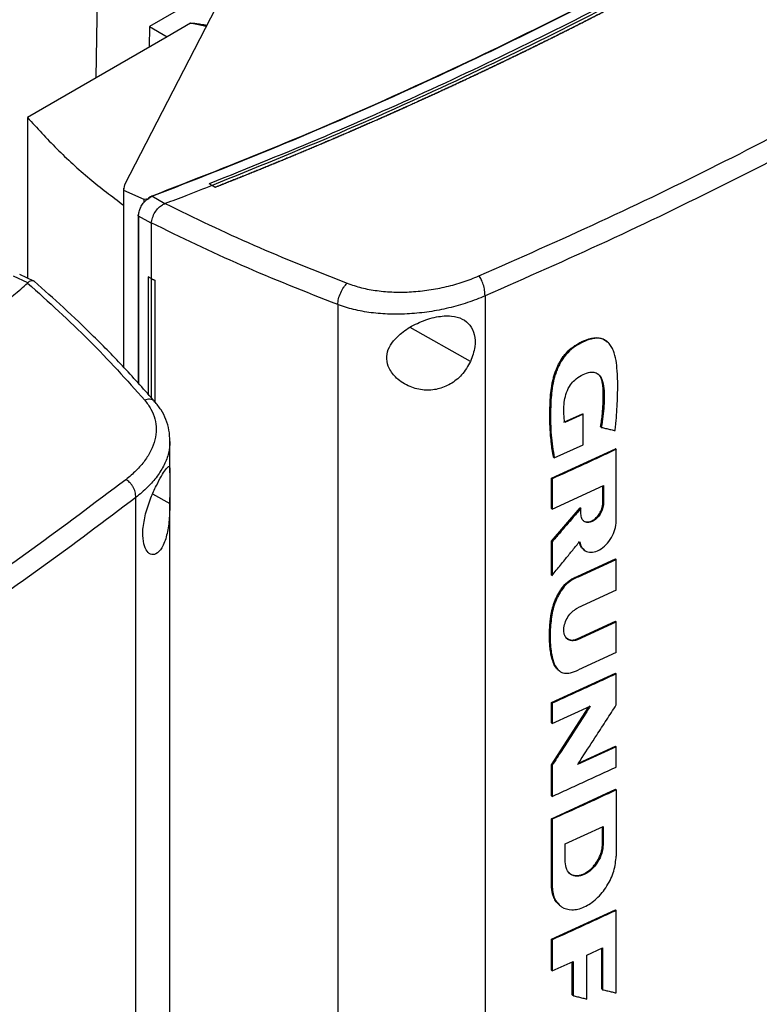
# Model space of a CAD drawing. Extents: x 0.4 to 10.6, y 0.4 to 8.1.
# Drawn here: x 3.5 to 3.8, y 6.6 to 6.9 of the extents above; entities that cross this region are included whole.
import ezdxf

# ---------------------------------------------------------------- set-up
doc = ezdxf.new("R2010")
doc.units = 0
doc.linetypes.add('SLD-SOLID', pattern=[0])
doc.layers.get('0').update_dxf_attribs({"linetype": 'CONTINUOUS'})

msp = doc.modelspace()

# ---------------------------------------------------------------- linework, layer by layer
at = {"color": 8, "linetype": 'SLD-SOLID'}
for p, q in [((3.51102, 6.97161), (3.50994, 6.89473)), ((3.55016, 6.91347), (3.54446, 6.91465)), ((3.52547, 6.84429), (3.52547, 6.7831)), ((3.64666, 6.79123), (3.6246, 6.80357)), ((3.53061, 6.74282), (3.53692, 6.7393)), ((3.68387, 6.57208), (3.68387, 6.55981))]:
    msp.add_line(p, q, dxfattribs=at)
at = {"color": 7, "linetype": 'SLD-SOLID'}
for p, q in [((3.55678, 6.92629), (3.52031, 6.85569)), ((3.54405, 6.92184), (3.52951, 6.91345)), ((3.52951, 6.91345), (3.52935, 6.90593)), ((3.52951, 6.91345), (3.53594, 6.90974)), ((3.54446, 6.91465), (3.53594, 6.90974)), ((3.53594, 6.90974), (3.48493, 6.88029)), ((3.48493, 6.88029), (3.48493, 6.82158)), ((3.52031, 6.85569), (3.51996, 6.85368)), ((3.55235, 6.85547), (3.55124, 6.85605)), ((3.55124, 6.85605), (3.55124, 6.85603)), ((3.55235, 6.85545), (3.55124, 6.85603)), ((3.55235, 6.85547), (3.55345, 6.85477)), ((3.55345, 6.85472), (3.55235, 6.85545)), ((3.51992, 6.85442), (3.51992, 6.78922)), ((3.51996, 6.85368), (3.52734, 6.85042)), ((3.51996, 6.85368), (3.51996, 6.78919)), ((3.55345, 6.85477), (3.55345, 6.85472)), ((3.52734, 6.85042), (3.5294, 6.85068)), ((3.52734, 6.85042), (3.52734, 6.84949)), ((3.52832, 6.85019), (3.5294, 6.85068)), ((3.5292, 6.85086), (3.53036, 6.85149)), ((3.5294, 6.85068), (3.5292, 6.85086)), ((3.5351, 6.84877), (3.53036, 6.85149)), ((3.5351, 6.84878), (3.5352, 6.84881)), ((3.52532, 6.84461), (3.52532, 6.78327)), ((3.53008, 6.84165), (3.52547, 6.84429)), ((3.53008, 6.84179), (3.53008, 6.84165)), ((3.53008, 6.84165), (3.53008, 6.82143)), ((3.48726, 6.82047), (3.48209, 6.82292)), ((3.48505, 6.81988), (3.47986, 6.82233)), ((3.48505, 6.81988), (3.48499, 6.81983)), ((3.53006, 6.82142), (3.52901, 6.82209)), ((3.52903, 6.82209), (3.52901, 6.82209)), ((3.52901, 6.82209), (3.52901, 6.77918)), ((3.53008, 6.82143), (3.52903, 6.82209)), ((3.53006, 6.82142), (3.53006, 6.77802)), ((3.53008, 6.82143), (3.53139, 6.82086)), ((3.53139, 6.82086), (3.53138, 6.82086)), ((3.53138, 6.82086), (3.53138, 6.77656)), ((3.53139, 6.82086), (3.53139, 6.77654)), ((3.65193, 6.81511), (3.65193, 6.35485)), ((3.59814, 6.81194), (3.59814, 6.34903)), ((3.6966, 6.79833), (3.69635, 6.79855)), ((3.68074, 6.76907), (3.68744, 6.77212)), ((3.6877, 6.7719), (3.681, 6.76885)), ((3.68753, 6.77204), (3.68744, 6.77212)), ((3.68753, 6.77204), (3.6877, 6.7719)), ((3.6877, 6.7608), (3.6877, 6.7719)), ((3.69419, 6.76728), (3.6941, 6.76735)), ((3.69436, 6.76713), (3.69419, 6.76728)), ((3.53693, 6.75056), (3.53693, 6.76194)), ((3.67613, 6.74858), (3.69955, 6.75931)), ((3.67719, 6.75603), (3.6877, 6.7608)), ((3.69963, 6.75924), (3.69955, 6.75931)), ((3.69963, 6.75924), (3.69981, 6.75909)), ((3.69981, 6.73285), (3.69981, 6.75909)), ((3.67694, 6.75625), (3.67702, 6.75617)), ((3.67702, 6.75617), (3.67719, 6.75603)), ((3.67613, 6.73754), (3.67613, 6.74858)), ((3.67638, 6.74836), (3.67613, 6.74858)), ((3.67638, 6.74836), (3.67638, 6.73732)), ((3.67638, 6.73732), (3.69517, 6.74589)), ((3.69491, 6.73952), (3.69491, 6.74577)), ((3.69499, 6.74581), (3.69499, 6.73944)), ((3.69517, 6.74589), (3.69517, 6.7393)), ((3.52449, 6.28128), (3.52449, 6.74154)), ((3.53693, 6.32111), (3.53693, 6.74148)), ((3.67613, 6.72552), (3.68667, 6.73777)), ((3.67613, 6.73754), (3.67638, 6.73732)), ((3.68675, 6.73769), (3.67622, 6.72545)), ((3.68675, 6.73769), (3.68667, 6.73777)), ((3.68675, 6.73769), (3.68692, 6.73755)), ((3.68692, 6.7355), (3.68692, 6.73755)), ((3.69499, 6.73944), (3.69491, 6.73952)), ((3.69499, 6.73944), (3.69517, 6.7393)), ((3.67613, 6.71329), (3.67613, 6.72552)), ((3.67622, 6.72545), (3.67613, 6.72552)), ((3.67622, 6.72545), (3.67638, 6.7253)), ((3.67638, 6.7253), (3.67638, 6.71307)), ((3.68782, 6.72258), (3.68799, 6.72244)), ((3.68584, 6.71277), (3.69955, 6.7191)), ((3.68609, 6.71255), (3.69981, 6.71888)), ((3.69963, 6.71903), (3.69955, 6.7191)), ((3.69963, 6.71903), (3.69981, 6.71888)), ((3.69981, 6.70769), (3.69981, 6.71888)), ((3.67622, 6.71322), (3.67613, 6.71329)), ((3.67622, 6.71322), (3.67638, 6.71307)), ((3.68584, 6.71277), (3.68592, 6.7127)), ((3.68609, 6.71255), (3.68592, 6.7127)), ((3.69981, 6.70769), (3.68579, 6.70122)), ((3.68554, 6.6899), (3.69955, 6.69637)), ((3.68579, 6.68968), (3.69981, 6.69615)), ((3.69963, 6.69629), (3.69955, 6.69637)), ((3.69981, 6.69615), (3.69963, 6.69629)), ((3.69981, 6.68495), (3.69981, 6.69615)), ((3.68554, 6.6899), (3.68562, 6.68983)), ((3.68579, 6.68968), (3.68562, 6.68983)), ((3.69981, 6.68495), (3.68609, 6.67861)), ((3.67613, 6.66662), (3.69955, 6.67735)), ((3.69963, 6.67728), (3.69955, 6.67735)), ((3.69963, 6.67728), (3.69981, 6.67713)), ((3.69981, 6.66581), (3.69981, 6.67713)), ((3.67613, 6.65924), (3.67613, 6.66662)), ((3.67638, 6.6664), (3.67613, 6.66662)), ((3.67613, 6.64392), (3.68979, 6.66511)), ((3.69018, 6.66551), (3.67622, 6.64384)), ((3.67638, 6.6664), (3.67638, 6.65902)), ((3.67638, 6.65902), (3.69035, 6.66536)), ((3.67638, 6.65902), (3.67613, 6.65924)), ((3.69981, 6.65053), (3.68571, 6.64402)), ((3.68602, 6.6445), (3.69955, 6.65074)), ((3.69963, 6.65067), (3.69955, 6.65074)), ((3.69963, 6.65067), (3.69981, 6.65053)), ((3.69981, 6.64311), (3.69981, 6.65053)), ((3.67613, 6.6326), (3.67613, 6.64392)), ((3.67622, 6.64384), (3.67613, 6.64392)), ((3.67622, 6.64384), (3.67638, 6.6437)), ((3.67638, 6.6437), (3.67638, 6.63238)), ((3.67613, 6.62425), (3.69955, 6.63498)), ((3.67613, 6.6326), (3.67638, 6.63238)), ((3.69963, 6.63491), (3.69955, 6.63498)), ((3.69963, 6.63491), (3.69981, 6.63476)), ((3.69981, 6.63476), (3.69981, 6.61062)), ((3.67613, 6.60011), (3.67613, 6.62425)), ((3.67638, 6.62403), (3.67613, 6.62425)), ((3.67638, 6.62403), (3.67638, 6.59989)), ((3.68121, 6.61509), (3.69504, 6.62143)), ((3.69478, 6.61505), (3.69478, 6.62131)), ((3.69487, 6.62135), (3.69487, 6.61498)), ((3.69504, 6.62143), (3.69504, 6.61483)), ((3.68121, 6.6085), (3.68121, 6.61509)), ((3.69487, 6.61498), (3.69478, 6.61505)), ((3.69504, 6.61483), (3.69487, 6.61498)), ((3.67622, 6.60004), (3.67613, 6.60011)), ((3.67638, 6.59989), (3.67622, 6.60004)), ((3.67613, 6.58026), (3.69955, 6.59098)), ((3.67899, 6.59278), (3.67916, 6.59264)), ((3.69963, 6.59091), (3.69955, 6.59098)), ((3.69963, 6.59091), (3.69981, 6.59077)), ((3.69981, 6.56064), (3.69981, 6.59077)), ((3.67613, 6.56892), (3.67613, 6.58026)), ((3.67638, 6.58004), (3.67613, 6.58026)), ((3.67638, 6.58004), (3.67638, 6.5687)), ((3.68909, 6.57447), (3.69482, 6.57711)), ((3.69456, 6.56204), (3.69456, 6.57699)), ((3.69464, 6.57703), (3.69464, 6.56196)), ((3.69482, 6.57711), (3.69482, 6.56182)), ((3.67638, 6.5687), (3.68404, 6.57216)), ((3.68378, 6.55989), (3.68378, 6.57204)), ((3.68404, 6.57216), (3.68404, 6.55967)), ((3.68909, 6.55841), (3.68909, 6.57447)), ((3.67638, 6.5687), (3.67613, 6.56892)), ((3.69464, 6.56196), (3.69456, 6.56204)), ((3.69464, 6.56196), (3.69482, 6.56182)), ((3.68387, 6.55981), (3.68378, 6.55989)), ((3.68387, 6.55981), (3.68404, 6.55967))]:
    msp.add_line(p, q, dxfattribs=at)
for points, knots in [([(3.9189, 7.06708), (3.90779, 7.05792), (3.88553, 7.03958), (3.84957, 7.01307), (3.81176, 6.98732), (3.77202, 6.96248), (3.73076, 6.93873), (3.68814, 6.91613), (3.64427, 6.89474), (3.59914, 6.87439), (3.56792, 6.86177), (3.55235, 6.85547)], [0, 0, 0, 0, 0.111407, 0.22326, 0.335435, 0.447801, 0.560228, 0.67058, 0.78074, 0.890587, 1, 1, 1, 1]), ([(3.53019, 6.85155), (3.54561, 6.85757), (3.57653, 6.86962), (3.62131, 6.88911), (3.66489, 6.90965), (3.70718, 6.93118), (3.73408, 6.94635), (3.74754, 6.95395)], [0, 0, 0, 0, 0.198707, 0.398277, 0.598498, 0.799148, 1, 1, 1, 1]), ([(3.53036, 6.85149), (3.5458, 6.85751), (3.57673, 6.86957), (3.62154, 6.88907), (3.66514, 6.90962), (3.70696, 6.9309), (3.7334, 6.94581), (3.7464, 6.95314)], [0, 0, 0, 0, 0.200141, 0.401137, 0.602781, 0.804858, 1, 1, 1, 1]), ([(3.75161, 6.95199), (3.73914, 6.94494), (3.71421, 6.93086), (3.67518, 6.91078), (3.63502, 6.89155), (3.59381, 6.8732), (3.56542, 6.86176), (3.55124, 6.85605)], [0, 0, 0, 0, 0.200744, 0.401301, 0.601484, 0.80111, 1, 1, 1, 1]), ([(3.75375, 6.9507), (3.75363, 6.95063), (3.75302, 6.95028), (3.75192, 6.94965), (3.75045, 6.94881), (3.74898, 6.94796), (3.74751, 6.94712), (3.74604, 6.94628), (3.74456, 6.94545), (3.74308, 6.94461), (3.7416, 6.94377), (3.74012, 6.94294), (3.73864, 6.94211), (3.73715, 6.94128), (3.73566, 6.94045), (3.73417, 6.93962), (3.73268, 6.93879), (3.73118, 6.93796), (3.72969, 6.93714), (3.72819, 6.93631), (3.72669, 6.93549), (3.72518, 6.93467), (3.72368, 6.93385), (3.72217, 6.93303), (3.72066, 6.93221), (3.71915, 6.9314), (3.71764, 6.93058), (3.71612, 6.92977), (3.7146, 6.92896), (3.71308, 6.92814), (3.71156, 6.92733), (3.71004, 6.92653), (3.70851, 6.92572), (3.70698, 6.92491), (3.70545, 6.92411), (3.70392, 6.9233), (3.70239, 6.9225), (3.70085, 6.9217), (3.69931, 6.9209), (3.69777, 6.9201), (3.69623, 6.91931), (3.69469, 6.91851), (3.69314, 6.91772), (3.69159, 6.91692), (3.69004, 6.91613), (3.68849, 6.91534), (3.68693, 6.91455), (3.68538, 6.91376), (3.68382, 6.91298), (3.68226, 6.91219), (3.6807, 6.91141), (3.67913, 6.91063), (3.67757, 6.90984), (3.676, 6.90906), (3.67443, 6.90829), (3.67286, 6.90751), (3.67128, 6.90673), (3.66971, 6.90596), (3.66839, 6.90531), (3.66707, 6.90467), (3.66576, 6.90403), (3.66417, 6.90326), (3.66259, 6.90249), (3.661, 6.90172), (3.65941, 6.90096), (3.65782, 6.90019), (3.65623, 6.89943), (3.65463, 6.89867), (3.65304, 6.89791), (3.65144, 6.89715), (3.64984, 6.89639), (3.64824, 6.89563), (3.64663, 6.89488), (3.64502, 6.89413), (3.64342, 6.89337), (3.64181, 6.89262), (3.64019, 6.89187), (3.63858, 6.89113), (3.63696, 6.89038), (3.63535, 6.88963), (3.63373, 6.88889), (3.6321, 6.88815), (3.63048, 6.88741), (3.62885, 6.88667), (3.62723, 6.88593), (3.6256, 6.88519), (3.62397, 6.88446), (3.62233, 6.88372), (3.6207, 6.88299), (3.61933, 6.88238), (3.61797, 6.88177), (3.6166, 6.88116), (3.61496, 6.88044), (3.61332, 6.87971), (3.61167, 6.87898), (3.61002, 6.87826), (3.60838, 6.87754), (3.60672, 6.87682), (3.60507, 6.8761), (3.60342, 6.87538), (3.60176, 6.87466), (3.6001, 6.87395), (3.59844, 6.87324), (3.59678, 6.87252), (3.59512, 6.87181), (3.59345, 6.8711), (3.59178, 6.8704), (3.59011, 6.86969), (3.58844, 6.86898), (3.58677, 6.86828), (3.58509, 6.86758), (3.58342, 6.86688), (3.58174, 6.86618), (3.58006, 6.86548), (3.57838, 6.86479), (3.57697, 6.86421), (3.57557, 6.86363), (3.57416, 6.86305), (3.57247, 6.86236), (3.57078, 6.86167), (3.56909, 6.86098), (3.5674, 6.8603), (3.5657, 6.85961), (3.564, 6.85893), (3.56231, 6.85824), (3.5606, 6.85756), (3.5589, 6.85688), (3.55714, 6.85618), (3.55533, 6.85546), (3.55408, 6.85497), (3.55345, 6.85472)], [0, 0, 0, 0, 0.001985, 0.009925, 0.017865, 0.025805, 0.033745, 0.041685, 0.049625, 0.057565, 0.065505, 0.073445, 0.081385, 0.089325, 0.097265, 0.105205, 0.113145, 0.121085, 0.129025, 0.136965, 0.144905, 0.152845, 0.160785, 0.168725, 0.176665, 0.184605, 0.192545, 0.200485, 0.208425, 0.216365, 0.224305, 0.232245, 0.240185, 0.248125, 0.256065, 0.264005, 0.271945, 0.279885, 0.287826, 0.295766, 0.303706, 0.311646, 0.319586, 0.327526, 0.335466, 0.343406, 0.351346, 0.359286, 0.367226, 0.375166, 0.383106, 0.391046, 0.398986, 0.406926, 0.414866, 0.422806, 0.430746, 0.438686, 0.446626, 0.450596, 0.458536, 0.466476, 0.474416, 0.482356, 0.490296, 0.498236, 0.506176, 0.514116, 0.522056, 0.529996, 0.537936, 0.545876, 0.553816, 0.561756, 0.569696, 0.577636, 0.585576, 0.593516, 0.601456, 0.609396, 0.617336, 0.625276, 0.633216, 0.641156, 0.649096, 0.657036, 0.664976, 0.672916, 0.680856, 0.688796, 0.692766, 0.700706, 0.708646, 0.716586, 0.724526, 0.732466, 0.740406, 0.748346, 0.756286, 0.764226, 0.772166, 0.780106, 0.788046, 0.795986, 0.803926, 0.811866, 0.819806, 0.827746, 0.835686, 0.843626, 0.851567, 0.859507, 0.867447, 0.875387, 0.883327, 0.891267, 0.895237, 0.903177, 0.911117, 0.919057, 0.926997, 0.934937, 0.942877, 0.950817, 0.958757, 0.966697, 0.974637, 0.982577, 0.991288, 1, 1, 1, 1]), ([(3.75375, 6.95075), (3.75363, 6.95068), (3.75302, 6.95033), (3.75192, 6.9497), (3.75045, 6.94885), (3.74898, 6.94801), (3.74751, 6.94717), (3.74604, 6.94633), (3.74456, 6.94549), (3.74308, 6.94466), (3.7416, 6.94382), (3.74012, 6.94299), (3.73864, 6.94216), (3.73715, 6.94132), (3.73566, 6.94049), (3.73417, 6.93966), (3.73268, 6.93884), (3.73118, 6.93801), (3.72969, 6.93719), (3.72819, 6.93636), (3.72669, 6.93554), (3.72518, 6.93472), (3.72368, 6.9339), (3.72217, 6.93308), (3.72066, 6.93226), (3.71915, 6.93144), (3.71764, 6.93063), (3.71612, 6.92982), (3.7146, 6.929), (3.71308, 6.92819), (3.71156, 6.92738), (3.71004, 6.92657), (3.70851, 6.92577), (3.70698, 6.92496), (3.70545, 6.92415), (3.70392, 6.92335), (3.70239, 6.92255), (3.70085, 6.92175), (3.69931, 6.92095), (3.69777, 6.92015), (3.69623, 6.91935), (3.69469, 6.91856), (3.69314, 6.91776), (3.69159, 6.91697), (3.69004, 6.91618), (3.68849, 6.91539), (3.68693, 6.9146), (3.68538, 6.91381), (3.68382, 6.91302), (3.68226, 6.91224), (3.6807, 6.91146), (3.67913, 6.91067), (3.67757, 6.90989), (3.676, 6.90911), (3.67443, 6.90833), (3.67286, 6.90756), (3.67128, 6.90678), (3.66971, 6.90601), (3.66839, 6.90536), (3.66707, 6.90472), (3.66576, 6.90408), (3.66417, 6.90331), (3.66259, 6.90254), (3.661, 6.90177), (3.65941, 6.901), (3.65782, 6.90024), (3.65623, 6.89948), (3.65463, 6.89872), (3.65304, 6.89796), (3.65144, 6.8972), (3.64984, 6.89644), (3.64824, 6.89568), (3.64663, 6.89493), (3.64502, 6.89417), (3.64342, 6.89342), (3.64181, 6.89267), (3.64019, 6.89192), (3.63858, 6.89117), (3.63696, 6.89043), (3.63535, 6.88968), (3.63373, 6.88894), (3.6321, 6.8882), (3.63048, 6.88745), (3.62885, 6.88671), (3.62723, 6.88598), (3.6256, 6.88524), (3.62397, 6.8845), (3.62233, 6.88377), (3.6207, 6.88304), (3.61933, 6.88243), (3.61797, 6.88182), (3.6166, 6.88121), (3.61496, 6.88048), (3.61332, 6.87976), (3.61167, 6.87903), (3.61002, 6.87831), (3.60838, 6.87759), (3.60672, 6.87687), (3.60507, 6.87615), (3.60342, 6.87543), (3.60176, 6.87471), (3.6001, 6.874), (3.59844, 6.87328), (3.59678, 6.87257), (3.59512, 6.87186), (3.59345, 6.87115), (3.59178, 6.87044), (3.59011, 6.86974), (3.58844, 6.86903), (3.58677, 6.86833), (3.58509, 6.86763), (3.58342, 6.86693), (3.58174, 6.86623), (3.58006, 6.86553), (3.57838, 6.86483), (3.57697, 6.86425), (3.57557, 6.86368), (3.57416, 6.8631), (3.57247, 6.86241), (3.57078, 6.86172), (3.56909, 6.86103), (3.5674, 6.86034), (3.5657, 6.85966), (3.564, 6.85897), (3.56231, 6.85829), (3.5606, 6.85761), (3.5589, 6.85693), (3.55715, 6.85623), (3.55534, 6.85552), (3.5541, 6.85503), (3.55348, 6.85478)], [0, 0, 0, 0, 0.001985, 0.009926, 0.017868, 0.025809, 0.03375, 0.041691, 0.049632, 0.057573, 0.065514, 0.073455, 0.081396, 0.089338, 0.097279, 0.10522, 0.113161, 0.121102, 0.129043, 0.136984, 0.144925, 0.152867, 0.160808, 0.168749, 0.17669, 0.184631, 0.192572, 0.200513, 0.208454, 0.216396, 0.224337, 0.232278, 0.240219, 0.24816, 0.256101, 0.264042, 0.271983, 0.279925, 0.287866, 0.295807, 0.303748, 0.311689, 0.31963, 0.327571, 0.335512, 0.343454, 0.351395, 0.359336, 0.367277, 0.375218, 0.383159, 0.3911, 0.399041, 0.406982, 0.414924, 0.422865, 0.430806, 0.438747, 0.446688, 0.450659, 0.4586, 0.466541, 0.474482, 0.482423, 0.490364, 0.498305, 0.506247, 0.514188, 0.522129, 0.53007, 0.538011, 0.545952, 0.553893, 0.561834, 0.569775, 0.577717, 0.585658, 0.593599, 0.60154, 0.609481, 0.617422, 0.625363, 0.633304, 0.641246, 0.649187, 0.657128, 0.665069, 0.67301, 0.680951, 0.688892, 0.692863, 0.700804, 0.708745, 0.716686, 0.724627, 0.732568, 0.74051, 0.748451, 0.756392, 0.764333, 0.772274, 0.780215, 0.788156, 0.796097, 0.804039, 0.81198, 0.819921, 0.827862, 0.835803, 0.843744, 0.851685, 0.859626, 0.867568, 0.875509, 0.88345, 0.891391, 0.895361, 0.903303, 0.911244, 0.919185, 0.927126, 0.935067, 0.943008, 0.950949, 0.95889, 0.966832, 0.974773, 0.982714, 0.991357, 1, 1, 1, 1]), ([(3.54446, 6.91465), (3.54448, 6.91466), (3.54452, 6.91468), (3.54465, 6.91471), (3.54523, 6.91474), (3.54615, 6.91463), (3.54726, 6.91448), (3.54823, 6.91433), (3.54926, 6.91416), (3.55, 6.91403), (3.55041, 6.91396)], [0, 0, 0, 0, 0.011947, 0.026486, 0.065498, 0.295907, 0.478169, 0.62224, 0.789308, 1, 1, 1, 1]), ([(3.64966, 6.82242), (3.66448, 6.82897), (3.69417, 6.84208), (3.73715, 6.86294), (3.77909, 6.88459), (3.80589, 6.89975), (3.8193, 6.90734)], [0, 0, 0, 0, 0.2489993, 0.4988554, 0.7492841, 1, 1, 1, 1]), ([(3.82234, 6.90041), (3.80887, 6.89279), (3.78195, 6.87756), (3.73982, 6.85581), (3.69665, 6.83486), (3.66682, 6.82169), (3.65193, 6.81511)], [0, 0, 0, 0, 0.250717, 0.501146, 0.751002, 1, 1, 1, 1]), ([(3.48493, 6.88029), (3.48841, 6.87644), (3.49536, 6.86878), (3.50708, 6.85808), (3.51578, 6.85144), (3.51996, 6.84826)], [0, 0, 0, 0, 0.343563, 0.684848, 1, 1, 1, 1]), ([(3.55235, 6.85545), (3.54916, 6.8542), (3.54346, 6.85197), (3.53772, 6.84977), (3.5352, 6.84881)], [0, 0, 0, 0, 0.5602343, 1, 1, 1, 1]), ([(3.55348, 6.85478), (3.55347, 6.85478), (3.55346, 6.85478), (3.55345, 6.85477), (3.55345, 6.85477)], [0, 0, 0, 0, 0.55999, 1, 1, 1, 1]), ([(3.52547, 6.84429), (3.52551, 6.84481), (3.52559, 6.84584), (3.5262, 6.84745), (3.52711, 6.84897), (3.52792, 6.84978), (3.52832, 6.85019)], [0, 0, 0, 0, 0.259239, 0.513518, 0.76042, 1, 1, 1, 1]), ([(3.5292, 6.85086), (3.52919, 6.85087), (3.52918, 6.85088), (3.52917, 6.85091), (3.52918, 6.85099), (3.52931, 6.85111), (3.52963, 6.85132), (3.52997, 6.85146), (3.53019, 6.85155)], [0, 0, 0, 0, 0.022591, 0.046004, 0.099267, 0.249297, 0.501934, 1, 1, 1, 1]), ([(3.53009, 6.84178), (3.53021, 6.8424), (3.53046, 6.84364), (3.53141, 6.84563), (3.53267, 6.84728), (3.53393, 6.84834), (3.53478, 6.84866), (3.5351, 6.84878)], [0, 0, 0, 0, 0.23879, 0.477903, 0.695785, 0.884788, 1, 1, 1, 1]), ([(3.53036, 6.85149), (3.53035, 6.8515), (3.53032, 6.85153), (3.53025, 6.85157), (3.53021, 6.85156), (3.53019, 6.85155)], [0, 0, 0, 0, 0.240031, 0.484966, 1, 1, 1, 1]), ([(3.5352, 6.84881), (3.54585, 6.84366), (3.56729, 6.8333), (3.59014, 6.82427), (3.60163, 6.81973)], [0, 0, 0, 0, 0.497281, 1, 1, 1, 1]), ([(3.52533, 6.84461), (3.52534, 6.84466), (3.52537, 6.84477), (3.52548, 6.84486), (3.52555, 6.84492)], [0, 0, 0, 0, 0.390673, 1, 1, 1, 1]), ([(3.59814, 6.81194), (3.58636, 6.8166), (3.56293, 6.82586), (3.54099, 6.8365), (3.53008, 6.84179)], [0, 0, 0, 0, 0.5027661, 1, 1, 1, 1]), ([(3.47348, 6.80992), (3.47565, 6.81177), (3.47952, 6.81505), (3.48332, 6.81837), (3.48499, 6.81983)], [0, 0, 0, 0, 0.560234, 1, 1, 1, 1]), ([(3.48499, 6.81983), (3.49262, 6.81293), (3.50797, 6.79906), (3.52112, 6.78442), (3.52773, 6.77707)], [0, 0, 0, 0, 0.497281, 1, 1, 1, 1]), ([(3.48761, 6.82022), (3.4876, 6.82024), (3.48738, 6.82059), (3.48664, 6.82069), (3.48569, 6.82049), (3.48522, 6.82005), (3.48505, 6.81988)], [0, 0, 0, 0, 0.028517, 0.433939, 0.78562, 1, 1, 1, 1]), ([(3.53148, 6.77645), (3.52778, 6.78061), (3.52062, 6.78869), (3.50939, 6.80014), (3.49842, 6.81068), (3.49095, 6.81729), (3.48734, 6.82048)], [0, 0, 0, 0, 0.275682, 0.534024, 0.775362, 1, 1, 1, 1]), ([(3.53006, 6.82142), (3.53017, 6.82137), (3.53039, 6.82128), (3.53083, 6.82109), (3.53116, 6.82095), (3.53138, 6.82086)], [0, 0, 0, 0, 0.2500203, 0.5000407, 1, 1, 1, 1]), ([(3.59814, 6.81194), (3.59822, 6.81264), (3.59836, 6.81402), (3.59917, 6.8163), (3.60012, 6.81801), (3.60097, 6.81912), (3.60141, 6.81953), (3.60163, 6.81973)], [0, 0, 0, 0, 0.258739, 0.512506, 0.758615, 0.879781, 1, 1, 1, 1]), ([(3.60163, 6.81973), (3.60333, 6.81915), (3.60681, 6.81798), (3.6126, 6.81694), (3.61874, 6.81643), (3.62512, 6.81653), (3.63156, 6.81721), (3.6379, 6.81844), (3.64402, 6.82015), (3.64778, 6.82166), (3.64966, 6.82242)], [0, 0, 0, 0, 0.110845, 0.226143, 0.346301, 0.471122, 0.59992, 0.731747, 0.865486, 1, 1, 1, 1]), ([(3.65193, 6.81511), (3.6519, 6.81579), (3.65184, 6.8171), (3.65142, 6.81892), (3.65095, 6.82025), (3.65056, 6.82112), (3.65012, 6.82188), (3.64981, 6.82224), (3.64966, 6.82242)], [0, 0, 0, 0, 0.282979, 0.548038, 0.670612, 0.785887, 0.894943, 1, 1, 1, 1]), ([(3.65193, 6.81511), (3.64982, 6.81426), (3.64561, 6.81257), (3.63876, 6.81065), (3.63166, 6.80925), (3.62445, 6.80848), (3.61731, 6.80834), (3.61043, 6.80888), (3.60394, 6.81002), (3.60005, 6.81131), (3.59814, 6.81194)], [0, 0, 0, 0, 0.1345189, 0.2682645, 0.4000963, 0.5288984, 0.6537208, 0.7738765, 0.8891673, 1, 1, 1, 1]), ([(3.61847, 6.79869), (3.61976, 6.8), (3.62238, 6.80265), (3.62702, 6.80513), (3.63103, 6.80667), (3.63505, 6.80772), (3.63959, 6.80805), (3.64378, 6.80692), (3.64664, 6.80456), (3.64823, 6.80106), (3.64853, 6.79645), (3.6473, 6.79302), (3.64666, 6.79123)], [0, 0, 0, 0, 0.116151, 0.23511, 0.299227, 0.363286, 0.477808, 0.578214, 0.675172, 0.775788, 0.88264, 1, 1, 1, 1]), ([(3.64666, 6.79123), (3.64568, 6.7895), (3.64383, 6.78628), (3.63943, 6.78278), (3.63465, 6.78087), (3.6295, 6.78052), (3.62421, 6.78181), (3.61971, 6.78466), (3.61683, 6.78837), (3.61581, 6.7921), (3.61636, 6.79563), (3.61777, 6.79767), (3.61847, 6.79869)], [0, 0, 0, 0, 0.117298, 0.219032, 0.316451, 0.417098, 0.528059, 0.65281, 0.752765, 0.835399, 0.918204, 1, 1, 1, 1]), ([(3.67702, 6.75617), (3.6765, 6.75969), (3.67547, 6.76672), (3.67559, 6.77624), (3.6764, 6.78316), (3.67757, 6.78724), (3.67887, 6.79028), (3.68063, 6.79315), (3.68288, 6.79558), (3.68537, 6.79736), (3.6879, 6.79866), (3.69042, 6.79959), (3.69287, 6.79995), (3.69492, 6.7996), (3.69588, 6.79883), (3.6963, 6.79849)], [0, 0, 0, 0, 0.207998, 0.415639, 0.51856, 0.570016, 0.621163, 0.671329, 0.720238, 0.768551, 0.816706, 0.864822, 0.913179, 0.96218, 1, 1, 1, 1]), ([(3.67694, 6.75625), (3.67689, 6.75648), (3.67667, 6.75761), (3.6764, 6.75923), (3.67609, 6.76158), (3.67585, 6.76397), (3.67569, 6.7664), (3.67559, 6.76887), (3.67556, 6.77087), (3.67558, 6.77288), (3.67562, 6.77491), (3.6757, 6.77696), (3.67589, 6.77955), (3.67614, 6.78165), (3.67655, 6.7838), (3.67706, 6.78588), (3.67809, 6.78898), (3.67974, 6.79209), (3.682, 6.79487), (3.68385, 6.79646), (3.68578, 6.79767), (3.68762, 6.79863), (3.69023, 6.79968), (3.69345, 6.80014), (3.69559, 6.79931), (3.69639, 6.79848), (3.69651, 6.79836)], [0, 0, 0, 0, 0.013696, 0.068488, 0.095881, 0.150673, 0.205464, 0.232856, 0.287646, 0.315038, 0.34243, 0.397221, 0.424614, 0.479442, 0.506845, 0.534253, 0.584206, 0.661721, 0.689138, 0.743196, 0.771634, 0.800049, 0.847803, 0.919977, 0.98793, 1, 1, 1, 1]), ([(3.69942, 6.76595), (3.69944, 6.76613), (3.69953, 6.767), (3.69989, 6.77064), (3.70036, 6.77785), (3.70042, 6.78559), (3.6998, 6.79166), (3.69905, 6.79465), (3.69816, 6.79646), (3.69736, 6.79762), (3.69645, 6.79854), (3.69523, 6.79928), (3.69394, 6.79965), (3.69256, 6.79972), (3.69109, 6.79951), (3.6892, 6.79897), (3.68688, 6.79796), (3.68407, 6.79629), (3.68133, 6.79375), (3.67951, 6.79097), (3.67839, 6.78864), (3.6777, 6.78683), (3.67696, 6.78443), (3.67649, 6.78205), (3.67598, 6.77799), (3.67576, 6.77221), (3.67588, 6.76417), (3.67675, 6.75875), (3.67719, 6.75603)], [0, 0, 0, 0, 0.005599, 0.027995, 0.117614, 0.241329, 0.28657, 0.332468, 0.355947, 0.367672, 0.391182, 0.411052, 0.428978, 0.446905, 0.464821, 0.48272, 0.513787, 0.545868, 0.581326, 0.616777, 0.635361, 0.653932, 0.672495, 0.709687, 0.728237, 0.802534, 0.900772, 1, 1, 1, 1]), ([(3.681, 6.76885), (3.68098, 6.76901), (3.68089, 6.76979), (3.68075, 6.77151), (3.68063, 6.77403), (3.68083, 6.77691), (3.68157, 6.77986), (3.68287, 6.78249), (3.68481, 6.78466), (3.68709, 6.78615), (3.68949, 6.78722), (3.69165, 6.78739), (3.69325, 6.78668), (3.69462, 6.78506), (3.69548, 6.78111), (3.69551, 6.77499), (3.69474, 6.76975), (3.69436, 6.76713)], [0, 0, 0, 0, 0.010978, 0.054898, 0.117962, 0.180787, 0.238452, 0.29667, 0.337604, 0.393164, 0.453411, 0.50076, 0.548154, 0.597169, 0.674205, 0.836863, 1, 1, 1, 1]), ([(3.6941, 6.76735), (3.69414, 6.76755), (3.69431, 6.76853), (3.69456, 6.77029), (3.69477, 6.77222), (3.69493, 6.77412), (3.69503, 6.77601), (3.69508, 6.77825), (3.69507, 6.78008), (3.69498, 6.78188), (3.69479, 6.78346), (3.69434, 6.78496), (3.69379, 6.78597), (3.69333, 6.78641), (3.69313, 6.7866)], [0, 0, 0, 0, 0.027414, 0.137094, 0.246773, 0.301603, 0.411276, 0.520945, 0.630623, 0.685458, 0.795288, 0.878959, 0.948337, 1, 1, 1, 1]), ([(3.69315, 6.7866), (3.69315, 6.7866), (3.69378, 6.78621), (3.69456, 6.78475), (3.69509, 6.78216), (3.6952, 6.77832), (3.69508, 6.77341), (3.69448, 6.76932), (3.69419, 6.76728)], [0, 0, 0, 0, 0.000853, 0.1404, 0.282946, 0.428761, 0.714795, 1, 1, 1, 1]), ([(3.52773, 6.77707), (3.52855, 6.77599), (3.53024, 6.77378), (3.53159, 6.77017), (3.53206, 6.76639), (3.53155, 6.76251), (3.53011, 6.75864), (3.52779, 6.75488), (3.52472, 6.75128), (3.52209, 6.74911), (3.52078, 6.74802)], [0, 0, 0, 0, 0.110845, 0.226143, 0.346301, 0.471122, 0.59992, 0.731746, 0.865486, 1, 1, 1, 1]), ([(3.53693, 6.76199), (3.53687, 6.76338), (3.53674, 6.76609), (3.53557, 6.76996), (3.53384, 6.7735), (3.53216, 6.77559), (3.53134, 6.77661)], [0, 0, 0, 0, 0.26919, 0.52489, 0.767981, 1, 1, 1, 1]), ([(3.69436, 6.76713), (3.69449, 6.7671), (3.69515, 6.76695), (3.69633, 6.76667), (3.69788, 6.76631), (3.69891, 6.76607), (3.69942, 6.76595)], [0, 0, 0, 0, 0.078187, 0.390936, 0.695468, 1, 1, 1, 1]), ([(3.69981, 6.75909), (3.69785, 6.75818), (3.69394, 6.75636), (3.68615, 6.75277), (3.68028, 6.75012), (3.67638, 6.74836)], [0, 0, 0, 0, 0.252102, 0.504205, 1, 1, 1, 1]), ([(3.52806, 6.73559), (3.52865, 6.73755), (3.52975, 6.7412), (3.53196, 6.74596), (3.53389, 6.74952), (3.53545, 6.75194), (3.53651, 6.75309), (3.53692, 6.75261), (3.53694, 6.75054), (3.53691, 6.74742), (3.53694, 6.74355), (3.53692, 6.74071), (3.53692, 6.7393)], [0, 0, 0, 0, 0.117298, 0.219032, 0.316451, 0.417098, 0.528059, 0.65281, 0.752765, 0.835399, 0.918204, 1, 1, 1, 1]), ([(3.52078, 6.74802), (3.50947, 6.73948), (3.48681, 6.72237), (3.45073, 6.6976), (3.41327, 6.67341), (3.38701, 6.65794), (3.37388, 6.6502)], [0, 0, 0, 0, 0.248999, 0.498855, 0.749284, 1, 1, 1, 1]), ([(3.52449, 6.74154), (3.52444, 6.74221), (3.52434, 6.74349), (3.52365, 6.74516), (3.52289, 6.74632), (3.52224, 6.74705), (3.52153, 6.74764), (3.52102, 6.74789), (3.52078, 6.74802)], [0, 0, 0, 0, 0.282979, 0.548038, 0.670612, 0.785887, 0.894943, 1, 1, 1, 1]), ([(3.52449, 6.74154), (3.51313, 6.73296), (3.49037, 6.71578), (3.45413, 6.69089), (3.4165, 6.66659), (3.39012, 6.65105), (3.37692, 6.64327)], [0, 0, 0, 0, 0.248998, 0.498854, 0.749283, 1, 1, 1, 1]), ([(3.53692, 6.7393), (3.53686, 6.73727), (3.53673, 6.73318), (3.53599, 6.72847), (3.53499, 6.72519), (3.53374, 6.72253), (3.5319, 6.72064), (3.52977, 6.72057), (3.52809, 6.72225), (3.52707, 6.72543), (3.52688, 6.72997), (3.52765, 6.73366), (3.52806, 6.73559)], [0, 0, 0, 0, 0.1161499, 0.235108, 0.2980793, 0.3632918, 0.4778126, 0.5782173, 0.6751744, 0.7757902, 0.8826412, 1, 1, 1, 1]), ([(3.68692, 6.73755), (3.68679, 6.73739), (3.68613, 6.73662), (3.68441, 6.73462), (3.68193, 6.73173), (3.67908, 6.72842), (3.67728, 6.72634), (3.67638, 6.7253)], [0, 0, 0, 0, 0.037697, 0.188484, 0.490058, 0.745029, 1, 1, 1, 1]), ([(3.69517, 6.7393), (3.6951, 6.73866), (3.69498, 6.73741), (3.69405, 6.73543), (3.69269, 6.73375), (3.69105, 6.73263), (3.68941, 6.73224), (3.68805, 6.73267), (3.6871, 6.73378), (3.68698, 6.73493), (3.68692, 6.7355)], [0, 0, 0, 0, 0.129556, 0.256437, 0.379536, 0.499997, 0.620452, 0.743552, 0.870437, 1, 1, 1, 1]), ([(3.68769, 6.73324), (3.6878, 6.73312), (3.68817, 6.73268), (3.6892, 6.73252), (3.69057, 6.73278), (3.69191, 6.73358), (3.6931, 6.73474), (3.6939, 6.73594), (3.69433, 6.73684), (3.6945, 6.73731), (3.69458, 6.73754), (3.69462, 6.73768), (3.69465, 6.73778), (3.69469, 6.73791), (3.69472, 6.73805), (3.69475, 6.73818), (3.69477, 6.73828), (3.6948, 6.73841), (3.69482, 6.73854), (3.69484, 6.73867), (3.69486, 6.73877), (3.69487, 6.73886), (3.69488, 6.73899), (3.69489, 6.73912), (3.6949, 6.73924), (3.69491, 6.73937), (3.69491, 6.73946), (3.69491, 6.73952)], [0, 0, 0, 0, 0.055438, 0.199587, 0.332479, 0.457922, 0.582201, 0.711191, 0.779376, 0.813387, 0.830383, 0.83888, 0.847377, 0.855874, 0.87287, 0.881367, 0.889864, 0.89836, 0.915356, 0.923853, 0.93235, 0.940847, 0.949344, 0.966339, 0.974836, 0.983333, 1, 1, 1, 1]), ([(3.68777, 6.73315), (3.68783, 6.73307), (3.68803, 6.73279), (3.68858, 6.73261), (3.68928, 6.73249), (3.69007, 6.73258), (3.69088, 6.73286), (3.69169, 6.73333), (3.69247, 6.73396), (3.69318, 6.73472), (3.69402, 6.73589), (3.69481, 6.73755), (3.69493, 6.73881), (3.69499, 6.73944)], [0, 0, 0, 0, 0.035081, 0.115653, 0.195082, 0.273633, 0.351703, 0.429775, 0.508331, 0.58776, 0.66833, 0.832429, 1, 1, 1, 1]), ([(3.68645, 6.72545), (3.68667, 6.72464), (3.68711, 6.72304), (3.68884, 6.72168), (3.6911, 6.72137), (3.69366, 6.72225), (3.69614, 6.72417), (3.69816, 6.72684), (3.69954, 6.72992), (3.69972, 6.73187), (3.69981, 6.73285)], [0, 0, 0, 0, 0.129069, 0.254985, 0.377406, 0.497871, 0.618914, 0.742758, 0.870162, 1, 1, 1, 1]), ([(3.67638, 6.71307), (3.67651, 6.71323), (3.67716, 6.71402), (3.67883, 6.71607), (3.68121, 6.719), (3.68393, 6.72233), (3.68561, 6.72441), (3.68645, 6.72545)], [0, 0, 0, 0, 0.038262, 0.191309, 0.497404, 0.748702, 1, 1, 1, 1]), ([(3.68827, 6.7224), (3.68801, 6.72254), (3.68717, 6.72297), (3.68657, 6.72407), (3.68635, 6.72503), (3.6863, 6.72526)], [0, 0, 0, 0, 0.255867, 0.815924, 1, 1, 1, 1]), ([(3.67859, 6.67859), (3.67837, 6.67881), (3.67794, 6.67924), (3.67742, 6.68004), (3.67698, 6.68091), (3.67662, 6.68184), (3.67632, 6.68282), (3.676, 6.68418), (3.6758, 6.68542), (3.67565, 6.6867), (3.67556, 6.68762), (3.67551, 6.68855), (3.67547, 6.6895), (3.67545, 6.69026), (3.67545, 6.69122), (3.67546, 6.692), (3.67548, 6.69297), (3.67553, 6.69396), (3.6756, 6.69514), (3.67571, 6.69634), (3.67585, 6.69755), (3.67603, 6.69877), (3.67627, 6.70001), (3.67652, 6.70105), (3.67682, 6.7021), (3.6771, 6.70294), (3.6775, 6.70399), (3.67786, 6.70483), (3.67837, 6.70586), (3.67894, 6.70689), (3.67997, 6.70848), (3.68126, 6.71), (3.68273, 6.71124), (3.68417, 6.71216), (3.6852, 6.71254), (3.68584, 6.71277)], [0, 0, 0, 0, 0.0308701, 0.0617196, 0.092557, 0.1233872, 0.1542127, 0.1850349, 0.2467101, 0.262117, 0.2929334, 0.3237494, 0.3391562, 0.3699718, 0.3853785, 0.4161935, 0.4316002, 0.4624149, 0.49323, 0.524046, 0.5548635, 0.5856836, 0.6165072, 0.6473357, 0.6627447, 0.693581, 0.7089909, 0.7398338, 0.7552446, 0.7860971, 0.8169619, 0.8792053, 0.914605, 0.9465336, 1, 1, 1, 1]), ([(3.68609, 6.71255), (3.68593, 6.7125), (3.68514, 6.71225), (3.68367, 6.71154), (3.68169, 6.71), (3.68018, 6.7082), (3.67908, 6.70649), (3.67833, 6.70508), (3.67769, 6.70364), (3.67663, 6.70074), (3.67582, 6.69612), (3.67559, 6.69007), (3.67597, 6.68475), (3.67708, 6.68067), (3.6786, 6.67823), (3.68079, 6.67724), (3.68327, 6.67741), (3.68508, 6.67818), (3.68609, 6.67861)], [0, 0, 0, 0, 0.010886, 0.054748, 0.098736, 0.14958, 0.178416, 0.207232, 0.236039, 0.264839, 0.381168, 0.516133, 0.653721, 0.73856, 0.824052, 0.877748, 0.931401, 1, 1, 1, 1]), ([(3.68579, 6.68968), (3.68563, 6.68961), (3.68494, 6.68932), (3.68373, 6.68913), (3.68235, 6.68947), (3.68128, 6.69043), (3.68065, 6.69196), (3.6806, 6.69398), (3.68121, 6.69626), (3.68243, 6.69843), (3.68403, 6.70022), (3.68522, 6.70089), (3.68579, 6.70122)], [0, 0, 0, 0, 0.0287667, 0.1249815, 0.2210634, 0.3232293, 0.4328661, 0.5496108, 0.6698628, 0.7875567, 0.8976299, 1, 1, 1, 1]), ([(3.68156, 6.69021), (3.68175, 6.69006), (3.68213, 6.68976), (3.68303, 6.68943), (3.68419, 6.68939), (3.68514, 6.68975), (3.68554, 6.6899)], [0, 0, 0, 0, 0.193278, 0.37966, 0.742584, 1, 1, 1, 1]), ([(3.69981, 6.67713), (3.69787, 6.67623), (3.69399, 6.67442), (3.68619, 6.67083), (3.68031, 6.66817), (3.67638, 6.6664)], [0, 0, 0, 0, 0.25018, 0.500359, 1, 1, 1, 1]), ([(3.69035, 6.66536), (3.69024, 6.66519), (3.68969, 6.66434), (3.68739, 6.66074), (3.68402, 6.6555), (3.67991, 6.64914), (3.67756, 6.64551), (3.67638, 6.6437)], [0, 0, 0, 0, 0.0236588, 0.1182938, 0.4968345, 0.7484168, 1, 1, 1, 1]), ([(3.68571, 6.64402), (3.68582, 6.64419), (3.68637, 6.64504), (3.6887, 6.64862), (3.69211, 6.65386), (3.69625, 6.66028), (3.69862, 6.66396), (3.69981, 6.66581)], [0, 0, 0, 0, 0.0234941, 0.1174706, 0.4933768, 0.7466879, 1, 1, 1, 1]), ([(3.67638, 6.63238), (3.67835, 6.63327), (3.68228, 6.63504), (3.69011, 6.6386), (3.69593, 6.64131), (3.69981, 6.64311)], [0, 0, 0, 0, 0.2501797, 0.5003593, 1, 1, 1, 1]), ([(3.69981, 6.63476), (3.69782, 6.63384), (3.69385, 6.63199), (3.68606, 6.6284), (3.68022, 6.62576), (3.67638, 6.62403)], [0, 0, 0, 0, 0.255941, 0.511882, 1, 1, 1, 1]), ([(3.69504, 6.61483), (3.69494, 6.61377), (3.69474, 6.61166), (3.69316, 6.60835), (3.69088, 6.60554), (3.68814, 6.60366), (3.68539, 6.60303), (3.6831, 6.60374), (3.68151, 6.60561), (3.68131, 6.60753), (3.68121, 6.6085)], [0, 0, 0, 0, 0.12958, 0.256483, 0.379595, 0.500045, 0.620486, 0.743566, 0.870435, 1, 1, 1, 1]), ([(3.6826, 6.60447), (3.68278, 6.60431), (3.68346, 6.60373), (3.6847, 6.60342), (3.68613, 6.60351), (3.68722, 6.60379), (3.68865, 6.60441), (3.69007, 6.60541), (3.69134, 6.60669), (3.69251, 6.60812), (3.69348, 6.60977), (3.69409, 6.61129), (3.69446, 6.61246), (3.69462, 6.61323), (3.6947, 6.61382), (3.69472, 6.614), (3.69474, 6.61418), (3.69476, 6.61435), (3.69477, 6.61453), (3.69478, 6.61476), (3.69478, 6.61494), (3.69478, 6.61505)], [0, 0, 0, 0, 0.0507369, 0.1861239, 0.2519625, 0.3135132, 0.3746393, 0.4981959, 0.560087, 0.6219659, 0.7467707, 0.8163033, 0.8509855, 0.9244663, 0.9338668, 0.9432672, 0.9526676, 0.962068, 0.9714684, 0.9808688, 1, 1, 1, 1]), ([(3.69487, 6.61498), (3.69477, 6.61392), (3.69457, 6.61181), (3.69324, 6.60902), (3.69184, 6.60707), (3.69063, 6.60579), (3.68933, 6.60474), (3.68797, 6.60396), (3.68661, 6.60349), (3.68529, 6.60334), (3.68411, 6.60354), (3.68318, 6.60385), (3.68285, 6.60432), (3.68275, 6.60446)], [0, 0, 0, 0, 0.167551, 0.331626, 0.412184, 0.491592, 0.570116, 0.648159, 0.726197, 0.804713, 0.884103, 0.964639, 1, 1, 1, 1]), ([(3.67638, 6.59989), (3.67656, 6.59825), (3.6769, 6.595), (3.67959, 6.59182), (3.68348, 6.59061), (3.68814, 6.59168), (3.69278, 6.59488), (3.69664, 6.59963), (3.69929, 6.60525), (3.69964, 6.60882), (3.69981, 6.61062)], [0, 0, 0, 0, 0.129417, 0.256326, 0.379463, 0.499904, 0.620404, 0.743535, 0.87037, 1, 1, 1, 1]), ([(3.67899, 6.59299), (3.6787, 6.59318), (3.67795, 6.59368), (3.67719, 6.59505), (3.67633, 6.59712), (3.67621, 6.59896), (3.67613, 6.60011)], [0, 0, 0, 0, 0.142563, 0.376845, 0.611083, 1, 1, 1, 1]), ([(3.67911, 6.59295), (3.67835, 6.59368), (3.6766, 6.59538), (3.67635, 6.59835), (3.67622, 6.60004)], [0, 0, 0, 0, 0.433817, 1, 1, 1, 1]), ([(3.69981, 6.59077), (3.69787, 6.58986), (3.69399, 6.58805), (3.68619, 6.58447), (3.68031, 6.58181), (3.67638, 6.58004)], [0, 0, 0, 0, 0.25018, 0.500359, 1, 1, 1, 1]), ([(3.69482, 6.56182), (3.69495, 6.56179), (3.69561, 6.56163), (3.69677, 6.56136), (3.6983, 6.56099), (3.69931, 6.56076), (3.69981, 6.56064)], [0, 0, 0, 0, 0.079141, 0.395705, 0.697853, 1, 1, 1, 1]), ([(3.68404, 6.55967), (3.68417, 6.55963), (3.68483, 6.55947), (3.686, 6.55918), (3.68756, 6.55879), (3.68858, 6.55854), (3.68909, 6.55841)], [0, 0, 0, 0, 0.078492, 0.392461, 0.69623, 1, 1, 1, 1])]:
    msp.add_open_spline(points, degree=3, knots=knots, dxfattribs=at)
at = {"color": 8, "linetype": 'SLD-SOLID'}
for points, knots in [([(3.52547, 6.84429), (3.52542, 6.84433), (3.52532, 6.84441), (3.52529, 6.84453), (3.52532, 6.8446), (3.52533, 6.84461)], [0, 0, 0, 0, 0.426317, 0.882975, 1, 1, 1, 1]), ([(3.53142, 6.77635), (3.53129, 6.77655), (3.53087, 6.77716), (3.52981, 6.77742), (3.52865, 6.77737), (3.52803, 6.77717), (3.52773, 6.77707)], [0, 0, 0, 0, 0.188513, 0.598188, 0.799882, 1, 1, 1, 1]), ([(3.53692, 6.76201), (3.53681, 6.7606), (3.53659, 6.75769), (3.53493, 6.75341), (3.53235, 6.74921), (3.5289, 6.74519), (3.52596, 6.74276), (3.52449, 6.74154)], [0, 0, 0, 0, 0.187419, 0.385306, 0.587848, 0.79333, 1, 1, 1, 1]), ([(3.67876, 6.67844), (3.67825, 6.67902), (3.67722, 6.68019), (3.67639, 6.68263), (3.67568, 6.68617), (3.67544, 6.691), (3.67568, 6.69603), (3.67635, 6.7002), (3.67729, 6.70338), (3.67874, 6.7065), (3.68073, 6.70937), (3.68327, 6.71166), (3.68504, 6.71235), (3.68592, 6.7127)], [0, 0, 0, 0, 0.076947, 0.154772, 0.233016, 0.390145, 0.547308, 0.625622, 0.702768, 0.779119, 0.854169, 0.927341, 1, 1, 1, 1]), ([(3.68562, 6.68983), (3.68529, 6.68969), (3.68461, 6.68943), (3.68363, 6.68933), (3.68276, 6.68948), (3.68208, 6.68971), (3.68183, 6.69005), (3.68176, 6.69015)], [0, 0, 0, 0, 0.222788, 0.447358, 0.674205, 0.903959, 1, 1, 1, 1])]:
    msp.add_open_spline(points, degree=3, knots=knots, dxfattribs=at)

doc.saveas('drawing.dxf')
